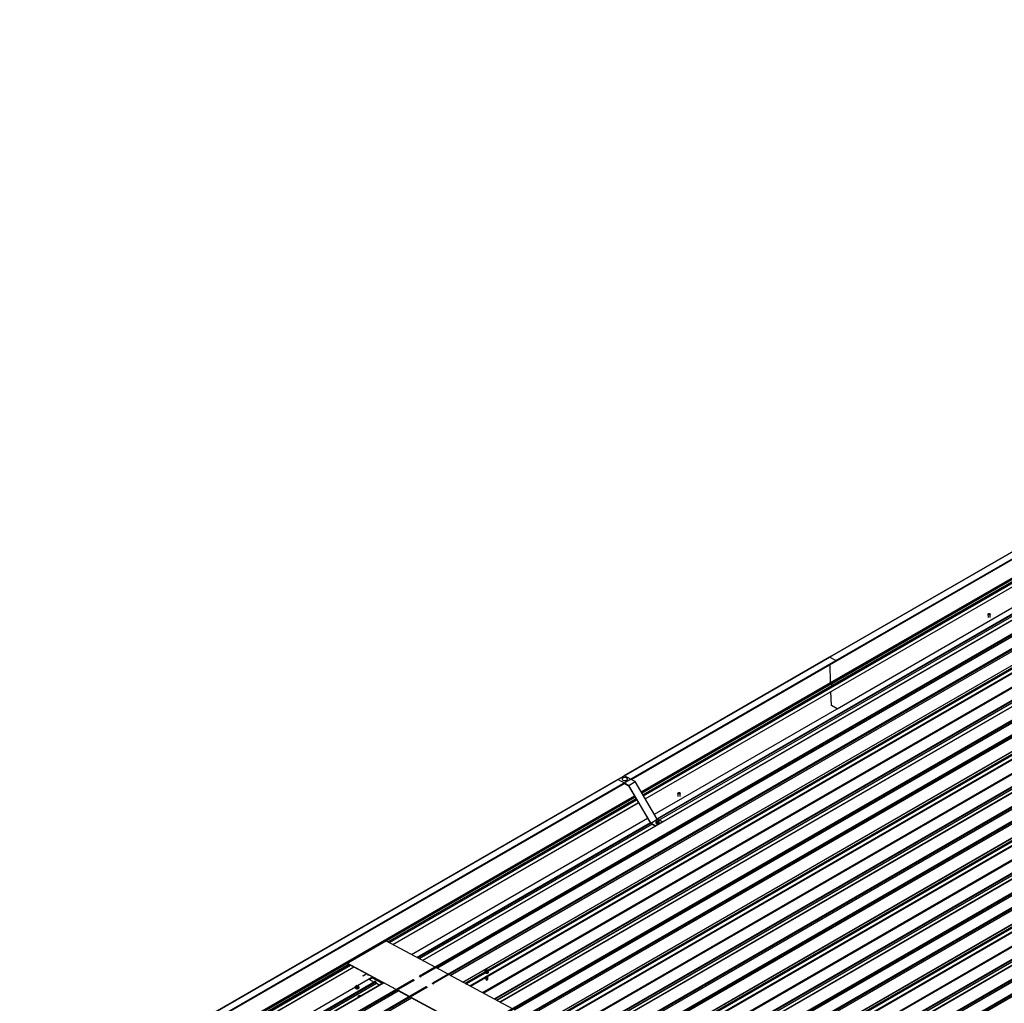
# Model space of a CAD drawing. Units: inches. Extents: x 0.3 to 33.8, y 0.1 to 21.6.
# Drawn here: x 17 to 17.9, y 5.7 to 6.6 of the extents above; entities that cross this region are included whole.
import ezdxf

# ---------------------------------------------------------------- set-up
doc = ezdxf.new("R2010")
doc.units = ezdxf.units.IN
doc.header["$MEASUREMENT"] = 0

msp = doc.modelspace()

# ---------------------------------------------------------------- linework, layer by layer
at = {"color": 7, "linetype": 'Continuous', "lineweight": 25}
for p, q in [((17.69812904, 6.01566144), (18.66536054, 6.5740323)), ((17.70360155, 6.01272291), (18.66535732, 6.5679327)), ((18.71044777, 6.52814537), (17.3390566, 5.7364581)), ((18.69777979, 6.53302371), (17.34173532, 5.75019591)), ((18.7133198, 6.51694014), (17.35060087, 5.73025924)), ((17.38359371, 5.72771954), (18.7367166, 6.50886075)), ((18.76562069, 6.49659573), (17.40957623, 5.71376792)), ((18.74510904, 6.49021341), (17.40467715, 5.71639855)), ((18.77828868, 6.49171733), (17.4068975, 5.70003005)), ((18.78983294, 6.48551848), (17.41844176, 5.69383121)), ((17.45143461, 5.6912915), (18.8045575, 6.47243271)), ((18.83346159, 6.46016769), (17.47741712, 5.67733988)), ((18.81294995, 6.45378536), (17.47251805, 5.6799705)), ((18.84612957, 6.45528929), (17.4747384, 5.66360201)), ((18.85767383, 6.4490905), (17.48628266, 5.65740323)), ((17.51927551, 5.65486352), (18.8723984, 6.43600473)), ((18.90130249, 6.42373965), (17.54525802, 5.64091184)), ((18.88079084, 6.41735739), (17.54035895, 5.64354253)), ((18.91397048, 6.41886131), (17.5425793, 5.62717403)), ((18.92551473, 6.41266246), (17.55412356, 5.62097519)), ((17.58711641, 5.61843548), (18.9402393, 6.39957669)), ((18.94863174, 6.38092935), (17.60819985, 5.60711448)), ((18.98181137, 6.38243327), (17.6104202, 5.59074599)), ((18.96914338, 6.38731167), (17.61309892, 5.60448387)), ((18.98468339, 6.37122804), (17.62196446, 5.58454715)), ((18.05568673, 6.22211474), (17.69806821, 6.01566597)), ((17.70367621, 6.01225336), (18.06130471, 6.2187079)), ((17.5367282, 5.89171395), (18.07390578, 6.20181996)), ((17.70014015, 5.99084362), (18.07180075, 6.20539872)), ((18.08422123, 6.18428275), (17.5470436, 5.8741767)), ((17.83679583, 6.05332141), (17.83688072, 6.05046517)), ((17.83887985, 6.05052466), (17.83879495, 6.05338084)), ((16.068955, 5.07515929), (17.69812904, 6.01566144)), ((16.07442751, 5.07222075), (17.70360155, 6.01272291)), ((17.69806821, 6.01566597), (17.51831082, 5.91189424)), ((17.52427904, 5.90868958), (17.70367621, 6.01225336)), ((17.70360155, 6.01272291), (17.69812904, 6.01566144)), ((17.70370266, 6.01231565), (17.70369516, 6.01256807)), ((17.69908582, 5.99357785), (17.69861755, 6.00933306)), ((17.70001614, 5.99297371), (17.69917944, 5.993423)), ((17.7001666, 5.99090591), (17.70010975, 5.99281887)), ((17.53462317, 5.8952927), (17.70014015, 5.99084362)), ((17.69968147, 5.97353688), (17.69932359, 5.98557828)), ((17.70485202, 5.97065046), (17.69977997, 5.97337394)), ((17.51262876, 5.90861406), (16.97525281, 5.59839352)), ((17.51259915, 5.90865807), (17.51825599, 5.91192369)), ((17.52222372, 5.90349005), (17.51259915, 5.90865807)), ((17.51259915, 5.90865807), (17.51260093, 5.908598)), ((17.51648985, 5.90889887), (17.51649084, 5.90886568)), ((17.52788056, 5.90675568), (17.51825599, 5.91192369)), ((17.5211208, 5.90900327), (17.52111981, 5.90903646)), ((17.52222372, 5.90349005), (17.52788056, 5.90675568)), ((17.54727925, 5.87377611), (17.52788056, 5.90675568)), ((16.98122103, 5.59518886), (17.51824675, 5.90520721)), ((17.51822146, 5.90519259), (17.51841176, 5.9051186)), ((17.51824535, 5.90520795), (17.5221456, 5.90311366)), ((17.5221456, 5.90311366), (17.54163887, 5.86997336)), ((17.54162241, 5.87051049), (17.52222372, 5.90349005)), ((17.31145041, 5.76645781), (17.52874273, 5.891898)), ((17.56526679, 5.89657103), (17.56535168, 5.89371479)), ((17.56735081, 5.89377428), (17.56726592, 5.89663046)), ((17.31575282, 5.76414757), (17.53084777, 5.88831924)), ((17.54162241, 5.87051049), (17.54727925, 5.87377611)), ((17.54730259, 5.87232399), (17.54630646, 5.87174894)), ((17.54630646, 5.87174894), (17.54667054, 5.87099848)), ((17.54633706, 5.87071938), (17.54630646, 5.87174894)), ((17.55169678, 5.87140411), (17.54727925, 5.87377611)), ((17.54866279, 5.87214858), (17.54730259, 5.87232399)), ((17.54902688, 5.87139811), (17.54866279, 5.87214858)), ((17.54116322, 5.87078203), (17.33683625, 5.75282659)), ((17.54603995, 5.86813849), (17.54162241, 5.87051049)), ((17.54163887, 5.86997336), (17.54556579, 5.86786472)), ((17.54610595, 5.87049661), (17.54611029, 5.8703505)), ((17.54633706, 5.87071938), (17.54670114, 5.86996891)), ((17.54667054, 5.87099848), (17.54803075, 5.87082306)), ((17.54670114, 5.86996891), (17.54667054, 5.87099848)), ((17.54670114, 5.86996891), (17.54806135, 5.8697935)), ((17.54803075, 5.87082306), (17.54902688, 5.87139811)), ((17.54806135, 5.8697935), (17.54803075, 5.87082306)), ((17.54806135, 5.8697935), (17.54905747, 5.87036855)), ((17.54905747, 5.87036855), (17.54902688, 5.87139811)), ((17.54929289, 5.87044511), (17.54928853, 5.87059123)), ((17.35267674, 5.74432079), (17.30967406, 5.76741162)), ((16.99156515, 5.58179198), (17.27727464, 5.74672856)), ((16.99367018, 5.57821323), (17.28157705, 5.74441832)), ((17.31873561, 5.72472699), (17.27573293, 5.74781783)), ((17.31850096, 5.72459155), (17.27574083, 5.74755212)), ((17.36422099, 5.738122), (17.35403353, 5.74359228)), ((17.29379617, 5.73785714), (17.2938227, 5.73696445)), ((17.2948159, 5.73378063), (17.29949341, 5.73126903)), ((17.2951315, 5.73361119), (17.29740687, 5.73492473)), ((17.29518628, 5.73358176), (17.29743649, 5.73488078)), ((17.30664269, 5.72993736), (17.29738165, 5.73491017)), ((17.33867596, 5.73620686), (17.33904698, 5.73645212)), ((17.33927206, 5.73602621), (17.33915567, 5.73594925)), ((17.33952479, 5.73575106), (17.33939999, 5.73595751)), ((17.33960663, 5.7361516), (17.34000451, 5.7354935)), ((17.42051763, 5.70789281), (17.36557779, 5.73739343)), ((17.3962392, 5.74000972), (17.39624354, 5.73986355)), ((17.39743579, 5.74183701), (17.39643966, 5.74126196)), ((17.39643966, 5.74126196), (17.39680374, 5.7405115)), ((17.39647026, 5.7402324), (17.39643966, 5.74126196)), ((17.39647026, 5.7402324), (17.39683434, 5.73948193)), ((17.39680374, 5.7405115), (17.39816395, 5.74033608)), ((17.39683434, 5.73948193), (17.39680374, 5.7405115)), ((17.39683434, 5.73948193), (17.39819455, 5.73930652)), ((17.39879599, 5.7416616), (17.39743579, 5.74183701)), ((17.39816395, 5.74033608), (17.39916008, 5.74091113)), ((17.39819455, 5.73930652), (17.39816395, 5.74033608)), ((17.39819455, 5.73930652), (17.39919067, 5.73988157)), ((17.3985012, 5.73371776), (17.39858372, 5.73379808)), ((17.3985012, 5.73371776), (17.39850131, 5.73371408)), ((17.39850131, 5.73371408), (17.39850659, 5.73370778)), ((17.39916008, 5.74091113), (17.39879599, 5.7416616)), ((17.39919067, 5.73988157), (17.39916008, 5.74091113)), ((17.39942613, 5.73995817), (17.39942179, 5.74010428)), ((17.33339976, 5.73319247), (16.01535272, 4.97230011)), ((16.01590275, 4.97199362), (17.3339498, 5.73288598)), ((17.30755955, 5.73046665), (16.01803144, 4.98603792)), ((17.34494403, 5.72699362), (16.02689699, 4.96610126)), ((16.02744702, 4.96579477), (17.34549406, 5.72668713)), ((17.30022013, 5.73168855), (17.00398564, 5.56067602)), ((17.28288526, 5.72633102), (17.28288961, 5.72618491)), ((17.28408184, 5.72815838), (17.28308572, 5.72758333)), ((17.28308572, 5.72758333), (17.2834498, 5.72683286)), ((17.28311633, 5.72655375), (17.28308572, 5.72758333)), ((17.28311633, 5.72655375), (17.28348041, 5.72580329)), ((17.2834498, 5.72683286), (17.28481001, 5.72665745)), ((17.28348041, 5.72580329), (17.2834498, 5.72683286)), ((17.28348041, 5.72580329), (17.28484062, 5.72562788)), ((17.28544205, 5.72798296), (17.28408184, 5.72815838)), ((17.28481001, 5.72665745), (17.28580613, 5.7272325)), ((17.28484062, 5.72562788), (17.28481001, 5.72665745)), ((17.28484062, 5.72562788), (17.28583675, 5.72620293)), ((17.28580613, 5.7272325), (17.28544205, 5.72798296)), ((17.28583675, 5.72620293), (17.28580613, 5.7272325)), ((17.2860722, 5.72627953), (17.28606786, 5.72642564)), ((17.30069159, 5.73142582), (17.30138046, 5.73028634)), ((17.30144535, 5.73022086), (17.30439251, 5.7286384)), ((17.3339498, 5.73288598), (17.33434767, 5.73222788)), ((17.34549406, 5.72668713), (17.34589193, 5.72602903)), ((17.35022022, 5.73000802), (17.35059124, 5.73025327)), ((17.35081631, 5.72982737), (17.35069992, 5.72975047)), ((17.35106906, 5.72955221), (17.35094424, 5.72975873)), ((17.3511509, 5.72995275), (17.35154877, 5.72929465)), ((17.39733811, 5.73329266), (17.39747576, 5.73312096)), ((17.39855728, 5.7331899), (17.39846189, 5.73303784)), ((17.39850735, 5.73351089), (17.39850836, 5.73347695)), ((17.39850836, 5.73347695), (17.3986312, 5.73333062)), ((17.3985144, 5.73327376), (17.39851541, 5.73323982)), ((17.39851541, 5.73323982), (17.39855728, 5.7331899)), ((17.2852793, 5.71765002), (17.28528063, 5.71760529)), ((17.28647594, 5.71947734), (17.28547982, 5.71890229)), ((17.28547982, 5.71890229), (17.2858439, 5.71815183)), ((17.28551042, 5.71787273), (17.28547982, 5.71890229)), ((17.28551042, 5.71787273), (17.28556147, 5.71776742)), ((17.2858439, 5.71815183), (17.28615727, 5.71811137)), ((17.28585036, 5.71793423), (17.2858439, 5.71815183)), ((17.28783615, 5.71930193), (17.28647594, 5.71947734)), ((17.28792003, 5.71912899), (17.28783615, 5.71930193)), ((17.33027986, 5.71852821), (17.3200924, 5.72399848)), ((17.33004522, 5.71839271), (17.32032643, 5.72361137)), ((17.3865765, 5.68829901), (17.33163666, 5.71779964)), ((17.38634186, 5.68816351), (17.33187069, 5.71741253))]:
    msp.add_line(p, q, dxfattribs=at)
at = {"color": 8, "linetype": 'Continuous', "lineweight": 25}
for p, q in [((17.33960663, 5.7361516), (18.71099781, 6.52783888)), ((17.34176601, 5.75017942), (18.69783219, 6.53301976)), ((17.35453341, 5.74332383), (18.7106271, 6.52618005)), ((17.3546258, 5.74327423), (18.71069199, 6.52611457)), ((17.3511509, 5.72995275), (18.71283696, 6.51603738)), ((17.36607768, 5.73712498), (18.71171906, 6.51394721)), ((17.36617007, 5.73707538), (18.7116393, 6.51379823)), ((17.38302025, 5.72802746), (18.7367484, 6.50951809)), ((17.3834744, 5.7277836), (18.73676375, 6.50902091)), ((17.37709096, 5.73121125), (18.70209692, 6.49612091)), ((17.37725248, 5.73112456), (18.70217757, 6.49598753)), ((17.39432819, 5.72195549), (18.73438537, 6.49555403)), ((17.39879865, 5.74165615), (18.70196397, 6.49395747)), ((17.39887782, 5.74149297), (18.70215146, 6.49385682)), ((17.39916694, 5.7406799), (18.70303098, 6.49338459)), ((17.40960692, 5.71375143), (18.7656731, 6.49659178)), ((17.39503123, 5.72157802), (18.72948222, 6.49194018)), ((17.40515715, 5.71614082), (18.7455805, 6.48995074)), ((17.40653669, 5.71540004), (18.74103176, 6.48578764)), ((17.40744753, 5.69972362), (18.77883871, 6.4914109)), ((17.41899179, 5.69352478), (18.79038297, 6.48521205)), ((17.42237431, 5.70689579), (18.778468, 6.48975201)), ((17.42246671, 5.70684619), (18.77853289, 6.48968653)), ((17.43391858, 5.70069694), (18.79001226, 6.48355316)), ((17.43401097, 5.70064734), (18.79007715, 6.48348768)), ((17.44493186, 5.69478328), (18.80099804, 6.47762362)), ((17.44509337, 5.69469652), (18.80107868, 6.47749018)), ((17.46663955, 5.70522817), (18.80143091, 6.47578682)), ((17.46671872, 5.70506499), (18.8016184, 6.47568617)), ((17.46700784, 5.70425186), (18.80249792, 6.47521387)), ((17.45086114, 5.69159949), (18.8045893, 6.47309012)), ((17.45131529, 5.69135562), (18.80460464, 6.47259294)), ((17.46216908, 5.68552751), (18.80222626, 6.45912605)), ((17.47744781, 5.6773234), (18.833514, 6.46016374)), ((17.46287212, 5.68515004), (18.79732312, 6.4555122)), ((17.47299806, 5.67971278), (18.8134214, 6.4535227)), ((17.47437759, 5.678972), (18.80887265, 6.4493596)), ((17.47528844, 5.66329558), (18.84667961, 6.45498286)), ((17.49021521, 5.67046775), (18.8463089, 6.45332397)), ((17.4903076, 5.67041815), (18.84637379, 6.45325849)), ((17.48683269, 5.65709674), (18.85822387, 6.44878401)), ((17.50175947, 5.66426896), (18.85785316, 6.44712518)), ((17.50185187, 5.66421936), (18.85791805, 6.4470597)), ((17.51277276, 5.65835523), (18.86883894, 6.44119558)), ((17.51293427, 5.65826854), (18.86891959, 6.4410622)), ((17.51870204, 5.65517145), (18.8724302, 6.43666208)), ((17.5191562, 5.65492758), (18.87244555, 6.4361649)), ((17.53448045, 5.66880013), (18.8692718, 6.43935878)), ((17.53455962, 5.66863695), (18.86945929, 6.43925813)), ((17.53484874, 5.66782382), (18.87033882, 6.43878583)), ((17.54528871, 5.64089536), (18.9013549, 6.4237357)), ((17.53000998, 5.64909947), (18.87006716, 6.42269801)), ((17.53071302, 5.648722), (18.86516402, 6.41908416)), ((17.54083896, 5.64328474), (18.8812623, 6.41709466)), ((17.54312933, 5.62686754), (18.91452051, 6.41855482)), ((17.55805611, 5.63403977), (18.9141498, 6.41689599)), ((17.5581485, 5.63399017), (18.91421468, 6.41683051)), ((17.54221848, 5.64254396), (18.87671355, 6.41293156)), ((17.55467359, 5.6206687), (18.92606477, 6.41235597)), ((17.56960037, 5.62784092), (18.92569406, 6.41069714)), ((17.56969276, 5.62779132), (18.92575895, 6.41063167)), ((17.58061366, 5.62192719), (18.93667984, 6.40476754)), ((17.58077517, 5.6218405), (18.93676048, 6.40463416)), ((17.58654294, 5.61874341), (18.94027109, 6.40023404)), ((17.58699709, 5.61849954), (18.94028644, 6.39973686)), ((17.60232135, 5.63237209), (18.9371127, 6.40293074)), ((17.60240052, 5.63220891), (18.93730019, 6.40283009)), ((17.60268964, 5.63139584), (18.93817971, 6.40235785)), ((17.59785088, 5.61267143), (18.93790806, 6.38626997)), ((17.59855392, 5.61229396), (18.93300491, 6.38265612)), ((17.60867985, 5.60685676), (18.9491032, 6.38066668)), ((17.61097023, 5.59043957), (18.98236141, 6.38212684)), ((17.61312961, 5.60446738), (18.96919579, 6.38730772)), ((17.62589701, 5.59761173), (18.9819907, 6.38046795)), ((17.6259894, 5.59756213), (18.98205559, 6.38040247)), ((17.61005938, 5.60611598), (18.94455445, 6.37650358)), ((17.62251449, 5.58424072), (18.98420056, 6.37032535)), ((17.63744127, 5.59141288), (18.98308265, 6.36823511)), ((17.63753366, 5.59136328), (18.98300289, 6.36808613)), ((17.70369516, 6.01256807), (18.06131368, 6.21901684)), ((17.70370266, 6.01231565), (18.06132118, 6.21876443)), ((17.69908582, 5.99357785), (18.0703329, 6.20789422)), ((17.53469101, 5.89517739), (18.07186854, 6.20528338)), ((17.53522557, 5.8942685), (18.0724031, 6.20437448)), ((17.53666979, 5.89181317), (18.07384737, 6.20191919)), ((17.69917944, 5.993423), (18.0704246, 6.20773827)), ((17.70001614, 5.99297371), (18.07083396, 6.20704228)), ((17.70010975, 5.99281887), (18.07092566, 6.20688634)), ((17.7001666, 5.99090591), (18.07178005, 6.20543379)), ((17.5472785, 5.87377742), (18.08445609, 6.18388343)), ((17.54865728, 5.87303621), (18.08558429, 6.18299758)), ((17.54874968, 5.87298661), (17.94770083, 6.10329621)), ((17.70485202, 5.97065046), (17.92797921, 6.09945905)), ((17.40662908, 5.71535043), (18.01554174, 6.06686823)), ((17.47446998, 5.6789224), (18.08338263, 6.03044019)), ((17.52400644, 5.90883597), (17.70369516, 6.01256807)), ((17.52423684, 5.90871224), (17.70370266, 6.01231565)), ((17.53315532, 5.8977882), (17.69908582, 5.99357785)), ((17.53324702, 5.89763226), (17.69917944, 5.993423)), ((17.53365638, 5.89693627), (17.70001614, 5.99297371)), ((17.53374808, 5.89678032), (17.70010975, 5.99281887)), ((17.54231088, 5.64249436), (18.15122353, 5.99401215)), ((17.53460252, 5.8953278), (17.7001666, 5.99090591)), ((17.54468444, 5.87818768), (17.70485202, 5.97065046)), ((17.61015177, 5.60606638), (18.21906443, 5.95758417)), ((16.98094842, 5.59533525), (17.51825572, 5.90551615)), ((16.98117883, 5.59521152), (17.51826322, 5.90526374)), ((16.99009727, 5.58428747), (17.52727483, 5.89439347)), ((16.990189, 5.58413154), (17.52736658, 5.89423755)), ((16.99059836, 5.58343555), (17.52777594, 5.89354157)), ((16.99069009, 5.58327962), (17.52786764, 5.89338562)), ((17.31140821, 5.76648047), (17.52872209, 5.8919331)), ((17.31158904, 5.76638336), (17.52881058, 5.89178269)), ((17.31268166, 5.76579663), (17.52934513, 5.8908738)), ((17.31563351, 5.76421164), (17.53078936, 5.88841847)), ((17.33201423, 5.75541578), (17.53880395, 5.87479295)), ((17.33731626, 5.75256879), (17.54139807, 5.87038272)), ((17.33869578, 5.75182802), (17.54252628, 5.86949686)), ((17.33878817, 5.75177842), (17.54261862, 5.86944723)), ((16.99154451, 5.58182708), (17.27723244, 5.74675122)), ((16.991633, 5.58167667), (17.27741327, 5.74665411)), ((16.99216758, 5.58076779), (17.27850589, 5.74606738)), ((16.9936118, 5.57831247), (17.28145773, 5.74448239)), ((17.28466713, 5.72808289), (17.29733222, 5.73539428)), ((17.28956156, 5.73677404), (17.29216184, 5.73827515)), ((17.28965522, 5.73661922), (17.29225545, 5.7381203)), ((17.29485889, 5.73375758), (17.29742583, 5.73523944)), ((17.2950893, 5.73363385), (17.29743333, 5.73498702)), ((17.33927206, 5.73602621), (17.33927657, 5.73602882)), ((17.37896369, 5.73020567), (17.39626872, 5.74019565)), ((17.37915118, 5.73010502), (17.39624032, 5.73997037)), ((17.3800307, 5.72963279), (17.39670912, 5.73926103)), ((16.01806213, 4.98602143), (17.30759024, 5.73045017)), ((17.00162639, 5.56468695), (17.28309781, 5.72717694)), ((17.00422049, 5.5602767), (17.30069159, 5.73142582)), ((17.00559924, 5.55953548), (17.30138046, 5.73028634)), ((17.00569163, 5.55948588), (17.30144535, 5.73022086)), ((17.35081631, 5.72982737), (17.35082083, 5.72982997)), ((16.03082953, 4.97916584), (17.32035764, 5.72359458)), ((16.03092192, 4.97911624), (17.32045003, 5.72354498)), ((16.0423738, 4.97296699), (17.33190191, 5.71739572)), ((16.04246619, 4.97291739), (17.3319943, 5.71734612))]:
    msp.add_line(p, q, dxfattribs=at)
at = {"color": 7, "linetype": 'Continuous', "lineweight": 25, "flags": 128}
for points in [[(17.83850245, 6.0537593), (17.83870155, 6.05360494), (17.83879124, 6.05341983), (17.83876092, 6.05322656), (17.83861409, 6.05304826), (17.83836846, 6.05290646), (17.83805375, 6.05281832), (17.83770792, 6.05279444), (17.83737261, 6.05283775), (17.83708823, 6.05294289), (17.83688921, 6.05309731), (17.83679944, 6.0532823), (17.83682976, 6.05347556), (17.83697657, 6.05365387), (17.83722221, 6.05379567), (17.83753692, 6.0538838), (17.83788275, 6.05390768), (17.83821816, 6.0538645), (17.83850245, 6.0537593)], [(17.51716718, 5.90802226), (17.51757241, 5.90785043), (17.51803945, 5.90773457), (17.51854485, 5.90768055), (17.51906335, 5.90769114), (17.51956886, 5.90776568), (17.52003604, 5.90790054), (17.52044149, 5.90808888), (17.52076487, 5.90832128), (17.52098998, 5.90858608), (17.52110546, 5.90887002), (17.52110563, 5.90915886), (17.52099039, 5.90943811), (17.52076559, 5.90969381), (17.52064117, 5.90979096)], [(17.51716816, 5.90798907), (17.51757339, 5.90781718), (17.51804045, 5.90770138), (17.51854585, 5.90764736), (17.51906433, 5.90765789), (17.51956984, 5.90773249), (17.52003704, 5.90786728), (17.52044248, 5.90805562), (17.52076587, 5.90828803), (17.52099096, 5.90855289), (17.52110644, 5.90883678), (17.5211208, 5.90900327)], [(17.56697342, 5.89700892), (17.56717252, 5.89685456), (17.56726231, 5.89666951), (17.56723188, 5.89647619), (17.56708505, 5.89629788), (17.56683953, 5.89615615), (17.56652483, 5.89606801), (17.56617889, 5.89604407), (17.56584357, 5.89608738), (17.5655593, 5.89619257), (17.56536018, 5.89634694), (17.5652704, 5.89653192), (17.56530083, 5.89672525), (17.56544765, 5.89690356), (17.56569317, 5.8970453), (17.56600789, 5.89713342), (17.56635382, 5.89715737), (17.56668913, 5.89711412), (17.56697342, 5.89700892)], [(17.54697649, 5.8711751), (17.54725401, 5.87107246), (17.54758131, 5.87103022), (17.5479189, 5.87105352), (17.54822606, 5.87113958), (17.54846575, 5.87127794), (17.54860902, 5.87145192), (17.54863866, 5.87164061), (17.54855105, 5.87182122), (17.54835679, 5.87197192), (17.54807926, 5.87207451), (17.54775197, 5.87211674), (17.54741438, 5.87209344), (17.54710728, 5.87200742), (17.54686759, 5.87186905), (17.54672426, 5.87169504), (17.54669462, 5.87150635), (17.54678222, 5.87132575), (17.54697649, 5.8711751)], [(17.54657153, 5.86989409), (17.5469168, 5.86975516), (17.54731999, 5.86967481), (17.54775109, 5.86965884), (17.54817824, 5.86970861), (17.5485697, 5.86982024), (17.54889645, 5.86998559), (17.54913428, 5.87019234), (17.54926557, 5.87042517), (17.54928046, 5.87066682), (17.54917798, 5.87089929), (17.54903719, 5.87104984)], [(17.54657587, 5.86974792), (17.54692114, 5.86960905), (17.54732433, 5.8695287), (17.54775543, 5.86951273), (17.54818258, 5.86956244), (17.54857404, 5.86967413), (17.54890079, 5.86983942), (17.54913862, 5.87004617), (17.54926991, 5.87027906), (17.54929289, 5.87044511)], [(17.28956158, 5.73677408), (17.28960418, 5.736694), (17.28965521, 5.73661923)], [(17.39624354, 5.73986355), (17.39625161, 5.73978802), (17.39635409, 5.73955549), (17.39656639, 5.73934931), (17.39687277, 5.73918477), (17.39725053, 5.7390741), (17.3976716, 5.73902555), (17.39810475, 5.73904255), (17.39851788, 5.73912401), (17.39888038, 5.73926382), (17.39916532, 5.73945159), (17.39935163, 5.7396735), (17.39942541, 5.73991291), (17.39942613, 5.73995817)], [(17.39629021, 5.74024861), (17.39626217, 5.74017578), (17.39624727, 5.73993413), (17.39634975, 5.7397016), (17.39656205, 5.73949542), (17.39686843, 5.73933094), (17.39724617, 5.73922028), (17.39766725, 5.73917166), (17.39810039, 5.73918867), (17.39851354, 5.73927012), (17.39887604, 5.73940993), (17.39916098, 5.7395977), (17.39934727, 5.73981961), (17.39942105, 5.74005909), (17.39937684, 5.74029833), (17.39921794, 5.74051978), (17.39917044, 5.74056289)], [(17.39848999, 5.74148494), (17.39821251, 5.74158762), (17.39788522, 5.74162979), (17.39754764, 5.74160649), (17.39724046, 5.74152044), (17.39700078, 5.74138208), (17.39685746, 5.74120806), (17.39682788, 5.7410194), (17.39691547, 5.74083886), (17.39710975, 5.74068815), (17.39738727, 5.74058551), (17.39771455, 5.74054328), (17.39805209, 5.74056661), (17.39835926, 5.74065266), (17.39859895, 5.74079103), (17.39874226, 5.74096504), (17.3987719, 5.74115367), (17.3986843, 5.74133427), (17.39848999, 5.74148494)], [(17.39710132, 5.73551728), (17.39712342, 5.73542826), (17.39725152, 5.73526903), (17.3974759, 5.73514857), (17.39776627, 5.73508302), (17.39808332, 5.73508128), (17.39838431, 5.73514361), (17.39862861, 5.7352616), (17.39878316, 5.7354192), (17.39882708, 5.73559523), (17.39879767, 5.7356989)], [(17.39713084, 5.73541204), (17.39711588, 5.73536746), (17.39713047, 5.73519113), (17.39725857, 5.7350319), (17.39748295, 5.73491144), (17.39777332, 5.73484589), (17.39809037, 5.73484415), (17.39839136, 5.73490648), (17.39863566, 5.73502446), (17.39879021, 5.73518207), (17.39883413, 5.7353581), (17.39880472, 5.73546177)], [(17.39713789, 5.73517491), (17.39712293, 5.73513033), (17.39713752, 5.73495399), (17.39726562, 5.73479477), (17.39749, 5.73467431), (17.39778037, 5.73460876), (17.39809742, 5.73460702), (17.39839841, 5.73466935), (17.39864271, 5.73478733), (17.39879726, 5.73494493), (17.39884118, 5.73512103), (17.39881176, 5.73522463)], [(17.39714494, 5.73493778), (17.39712997, 5.73489321), (17.39714457, 5.73471686), (17.39727267, 5.73455764), (17.39749705, 5.73443718), (17.39778742, 5.73437163), (17.39810445, 5.73436989), (17.39840546, 5.73443222), (17.39864975, 5.73455021), (17.3988043, 5.7347078), (17.39884823, 5.7348839), (17.39881881, 5.7349875)], [(17.39715199, 5.73470065), (17.39713701, 5.73465608), (17.39715162, 5.73447973), (17.39727972, 5.73432051), (17.3975041, 5.73420005), (17.39779447, 5.7341345), (17.3981115, 5.73413276), (17.3984125, 5.73419509), (17.3986568, 5.73431308), (17.39881135, 5.73447067), (17.39885528, 5.73464676), (17.39882586, 5.73475037)], [(17.39715904, 5.73446352), (17.39714406, 5.73441895), (17.39715867, 5.7342426), (17.39728677, 5.73408337), (17.39751115, 5.73396292), (17.39780151, 5.73389737), (17.39811855, 5.73389563), (17.39841955, 5.73395795), (17.39866385, 5.73407595), (17.3988184, 5.73423354), (17.39886233, 5.73440963), (17.39883291, 5.73451324)], [(17.39716609, 5.73422638), (17.39714487, 5.73414833), (17.39718448, 5.73396815), (17.39734215, 5.7338116), (17.39759513, 5.73370117), (17.39790725, 5.73365268), (17.39823359, 5.7336731), (17.39852732, 5.73375948), (17.39874632, 5.73389949), (17.39885911, 5.73407298), (17.39884945, 5.734255), (17.39884945, 5.734255)], [(17.39717313, 5.73398925), (17.39715783, 5.73394316), (17.39717349, 5.73376663), (17.39730288, 5.73360752), (17.39752859, 5.73348746), (17.39781995, 5.73342262), (17.39813756, 5.7334219), (17.39843839, 5.73348531), (17.39868163, 5.73360427), (17.39883448, 5.73376267)], [(17.39718018, 5.73375212), (17.3971711, 5.73372794), (17.39717101, 5.73355443), (17.39728136, 5.73339448), (17.39748774, 5.73326878), (17.39776342, 5.73319381), (17.39807252, 5.73317918), (17.39837488, 5.7332268), (17.3986312, 5.73333062)], [(17.3987608, 5.74101205), (17.39869042, 5.74112833), (17.39849611, 5.74127901)], [(17.28288961, 5.72618491), (17.28289768, 5.72610932), (17.28300016, 5.72587685), (17.28321246, 5.72567067), (17.28351884, 5.72550612), (17.28389658, 5.72539547), (17.28431767, 5.72534685), (17.28475086, 5.72536395), (17.285164, 5.72544534), (17.2855265, 5.72558515), (17.28581144, 5.72577298), (17.28599769, 5.7259948), (17.28607147, 5.72623428), (17.2860722, 5.72627953)], [(17.28310893, 5.7268038), (17.28303952, 5.7267299), (17.28290829, 5.72649711), (17.28289334, 5.72625549), (17.28299582, 5.72602295), (17.28320811, 5.72581678), (17.2835145, 5.72565223), (17.28389224, 5.72554158), (17.28431333, 5.72549302), (17.28474652, 5.72551005), (17.28515966, 5.72559151), (17.28552216, 5.72573132), (17.28580709, 5.7259191), (17.28599335, 5.72614097), (17.28606713, 5.72638038), (17.28602296, 5.72661971), (17.28586406, 5.7268411), (17.2858165, 5.72688426)], [(17.2851361, 5.72780634), (17.28485858, 5.72790892), (17.28453129, 5.72795115), (17.28419371, 5.72792784), (17.28388653, 5.7278418), (17.28364685, 5.72770343), (17.28350359, 5.72752945), (17.28347395, 5.72734076), (17.28356155, 5.72716016), (17.28375581, 5.72700951), (17.28403334, 5.72690687), (17.28436062, 5.72686463), (17.28469821, 5.72688794), (17.28500533, 5.72697395), (17.28524502, 5.72711232), (17.28538833, 5.72728634), (17.28541797, 5.72747503), (17.28533037, 5.72765563), (17.2851361, 5.72780634)], [(17.28540687, 5.72733341), (17.28533649, 5.72744969), (17.28514222, 5.7276004)], [(17.28769957, 5.71900172), (17.28753015, 5.71912528), (17.28725261, 5.71922792), (17.28692533, 5.71927009), (17.2865878, 5.71924682), (17.28628063, 5.71916077), (17.28604095, 5.7190224), (17.28589762, 5.71884839), (17.28586798, 5.7186597), (17.28595558, 5.71847916), (17.28614991, 5.71832848), (17.28637774, 5.71823865)]]:
    msp.add_lwpolyline(points, dxfattribs=at)
at = {"color": 7, "linetype": 'Continuous', "lineweight": 25}
for centre, radius, start, end in [((17.6980946, 6.01560956), 0.00006227, 56.41824264, 115.07611956), ((17.70349904, 6.01255522), 0.00019654, 3.74806119, 58.56257909), ((17.70363786, 6.01230641), 0.00006546, 305.86016734, 8.11658643), ((17.70363988, 6.01230555), 0.00006359, 304.8376355, 9.13911826), ((17.6992819, 5.99359067), 0.00019649, 183.74031683, 238.57032345), ((17.69991374, 5.99280609), 0.00019643, 3.73053144, 58.58010884), ((17.70010204, 5.99089657), 0.00006523, 305.74027524, 8.23647852), ((17.70010403, 5.99089572), 0.0000634, 304.72820103, 9.24855274), ((17.70475056, 5.97048357), 0.00019531, 16.48227122, 58.70166851), ((17.7047474, 5.97048115), 0.00019903, 16.89499876, 58.28894097), ((17.51756133, 5.90899284), 0.00107802, 186.77390979, 248.60997378), ((17.51746269, 5.90891288), 0.00093836, 125.11865359, 251.64408125), ((17.51885562, 5.90725829), 0.00309878, 54.81630158, 128.58855958), ((17.54768967, 5.87079897), 0.00117039, 36.73664062, 146.66838525), ((17.54685647, 5.87044588), 0.00075225, 187.2841463, 248.09836112), ((17.54676708, 5.87050294), 0.00063948, 133.16276255, 252.19413106), ((17.33916144, 5.73599391), 0.0004723, 19.505335, 104.02577125), ((17.33929824, 5.7359215), 0.00010793, 19.49003034, 104.03604434), ((17.39783023, 5.74030321), 0.00118134, 55.69049851, 146.50630038), ((17.39790264, 5.73611276), 0.0009054, 217.29788571, 348.74372197), ((17.39791516, 5.73635675), 0.00088761, 230.71226946, 348.06280975), ((17.39793835, 5.7364276), 0.00095739, 232.33113986, 311.07348605), ((17.39794538, 5.73619078), 0.00095769, 232.39215402, 311.01224391), ((17.3979524, 5.73595344), 0.0009575, 232.36607812, 311.04413701), ((17.39795951, 5.73571595), 0.00095717, 232.31425273, 311.08855604), ((17.39796657, 5.73547879), 0.00095715, 232.31622046, 311.08612595), ((17.39797354, 5.7352421), 0.00095754, 232.36737306, 311.04208172), ((17.39798063, 5.73500479), 0.00095737, 232.33173578, 311.07090807), ((17.39798773, 5.73476633), 0.00095635, 232.28362953, 311.11779197), ((17.39800031, 5.73457715), 0.00099794, 233.70849597, 300.13454376), ((17.39792349, 5.73671926), 0.00100409, 248.84842265, 309.35499035), ((17.39802325, 5.73644997), 0.00075432, 237.36695108, 356.98448422), ((17.39794669, 5.73690521), 0.00094537, 265.52100664, 309.91119927), ((17.39807018, 5.73681328), 0.00079415, 263.44840655, 336.54621691), ((17.28447645, 5.72662403), 0.00118176, 55.71066716, 146.48817039), ((17.30030423, 5.73128509), 0.00041214, 19.9673043, 101.77441887), ((17.30153657, 5.73037614), 0.00018009, 209.91014194, 239.56841021), ((17.33349784, 5.73272168), 0.0004809, 19.97770625, 101.76728019), ((17.34504215, 5.72652292), 0.00048082, 19.96973547, 101.77525097), ((17.35070575, 5.72979514), 0.00047223, 19.49741685, 104.0336894), ((17.35084252, 5.72972268), 0.00010792, 19.51356406, 104.055149), ((17.39802384, 5.73394), 0.00092044, 216.59558019, 305.41868304), ((17.39800734, 5.73434033), 0.00099822, 233.72798481, 300.1265641), ((17.39801441, 5.73410308), 0.00099811, 233.70970585, 300.12897006), ((17.3980282, 5.73378391), 0.00086296, 230.19489528, 300.16911393), ((17.28592219, 5.71763854), 0.00064045, 130.88532684, 182.87650764), ((17.28687042, 5.71794339), 0.00118145, 55.69581584, 146.50098305)]:
    msp.add_arc(centre, radius, start, end, dxfattribs=at)
msp.add_open_spline([(17.39883448, 5.73376267), (17.39874816, 5.73376461), (17.39863337, 5.7337672), (17.39853179, 5.73371959), (17.39850659, 5.73370778)], degree=3, knots=[0, 0, 0, 0, 0.751927629, 1, 1, 1, 1], dxfattribs=at)

doc.saveas('drawing.dxf')
